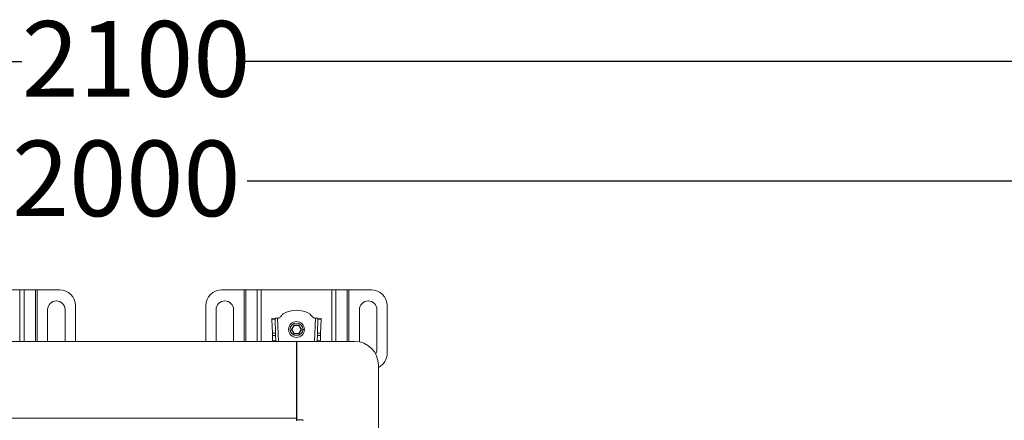
# Model space of a CAD drawing. Units: millimetres. Extents: x 142 to 2586, y 212 to 1637.
# Drawn here: x 1344 to 1965, y 1384 to 1637 of the extents above; entities that cross this region are included whole.
import ezdxf

# ---------------------------------------------------------------- set-up
doc = ezdxf.new("R2010")
doc.units = ezdxf.units.MM
doc.header["$LTSCALE"] = 9
doc.layers.add('MAßLINIE_MAßZEICHNUNGEN', color=7, linetype='Continuous')
doc.styles.add('SLDTEXTSTYLE0', font='TXT', dxfattribs={"width": 0.7})
doc.dimstyles.new('SLDDIMSTYLE1', dxfattribs={"dimtxt": 47.625, "dimasz": 31.5, "dimexe": 0, "dimexo": 0.0625, "dimgap": 11.90625, "dimtad": 0, "dimdec": 0, "dimrnd": 1e-09, "dimzin": 12, "dimdsep": 46, "dimtxsty": 'SLDTEXTSTYLE0', "dimsah": 1, "dimcen": 0.09, "dimadec": 0, "dimazin": 3, "dimtfac": 1, "dimtdec": 0, "dimtofl": 0, "dimtmove": 0, "dimatfit": 3, "dimfxl": 0, "dimfrac": 2, "dimtolj": 1, "dimtzin": 12, "dimarcsym": 0})

# ---------------------------------------------------------------- blocks, each defined once
blk = doc.blocks.new('_D_4')
at = {"layer": 'MAßLINIE_MAßZEICHNUNGEN', "color": 7}
for p, q in [((369.45, 1359.48), (369.45, 1619.52)), ((2470.45, 1359.48), (2470.45, 1619.52)), ((369.45, 1610.52), (1344.9, 1610.52)), ((2470.45, 1610.52), (1480.98, 1610.52))]:
    blk.add_line(p, q, dxfattribs=at)
for points in [[(369.45, 1610.52), (400.95, 1597.02), (400.95, 1624.02)], [(2470.45, 1610.52), (2438.95, 1624.02), (2438.95, 1597.02)]]:
    blk.add_solid(points, dxfattribs=at)
at = {"layer": 'MAßLINIE_MAßZEICHNUNGEN', "color": 7, "insert": (1344.9, 1636.01), "char_height": 47.625, "attachment_point": 1, "style": 'SLDTEXTSTYLE0'}
blk.add_mtext('2100', dxfattribs=at)
blk = doc.blocks.new('_D_5')
at = {"layer": 'MAßLINIE_MAßZEICHNUNGEN', "color": 7}
for p, q in [((419.95, 1323.48), (419.95, 1544.09)), ((2419.95, 1323.48), (2419.95, 1544.09)), ((419.95, 1535.09), (1338.68, 1535.09)), ((2419.95, 1535.09), (1487.2, 1535.09))]:
    blk.add_line(p, q, dxfattribs=at)
for points in [[(419.95, 1535.09), (451.45, 1521.59), (451.45, 1548.59)], [(2419.95, 1535.09), (2388.45, 1548.59), (2388.45, 1521.59)]]:
    blk.add_solid(points, dxfattribs=at)
at = {"layer": 'MAßLINIE_MAßZEICHNUNGEN', "color": 7, "insert": (1338.68, 1560.59), "char_height": 47.625, "attachment_point": 1, "style": 'SLDTEXTSTYLE0'}
blk.add_mtext('2000', dxfattribs=at)

msp = doc.modelspace()

# ---------------------------------------------------------------- linework, layer by layer
at = {"color": 7, "linetype": 'Continuous', "lineweight": 18}
for p, q in [((1299.18, 1466.52), (1343.72, 1466.52)), ((1346.27, 1466.52), (1343.72, 1466.52)), ((1343.72, 1433.98), (1343.72, 1466.52)), ((1346.27, 1466.52), (1353.44, 1466.52)), ((1346.27, 1466.52), (1346.27, 1433.98)), ((1354.57, 1466.52), (1353.44, 1466.52)), ((1353.44, 1433.98), (1353.44, 1466.52)), ((1354.57, 1466.52), (1368.7, 1466.52)), ((1354.57, 1466.52), (1354.57, 1433.98)), ((1471, 1466.52), (1485.13, 1466.52)), ((1486.27, 1466.52), (1485.13, 1466.52)), ((1485.13, 1433.98), (1485.13, 1466.52)), ((1486.27, 1466.52), (1493.43, 1466.52)), ((1486.27, 1466.52), (1486.27, 1433.98)), ((1495.98, 1466.52), (1493.43, 1466.52)), ((1493.43, 1433.98), (1493.43, 1466.52)), ((1495.98, 1466.52), (1540.52, 1466.52)), ((1495.98, 1466.52), (1495.98, 1433.98)), ((1543.07, 1466.52), (1540.52, 1466.52)), ((1540.52, 1433.98), (1540.52, 1466.52)), ((1543.07, 1466.52), (1550.24, 1466.52)), ((1543.07, 1466.52), (1543.07, 1433.98)), ((1551.37, 1466.52), (1550.24, 1466.52)), ((1550.24, 1433.98), (1550.24, 1466.52)), ((1551.37, 1466.52), (1565.5, 1466.52)), ((1551.37, 1466.52), (1551.37, 1433.98)), ((1378.7, 1456.52), (1378.7, 1433.98)), ((1461, 1433.98), (1461, 1456.52)), ((1575.5, 1456.52), (1575.5, 1426.52)), ((1361.2, 1433.98), (1361.2, 1454.02)), ((1372.2, 1454.02), (1372.2, 1433.98)), ((1467.5, 1433.98), (1467.5, 1454.02)), ((1478.5, 1454.02), (1478.5, 1433.98)), ((1504.73, 1448.54), (1502.73, 1448.48)), ((1502.75, 1447.89), (1504.75, 1447.96)), ((1502.75, 1447.89), (1503.04, 1439.07)), ((1505.04, 1439.14), (1504.75, 1447.96)), ((1506.33, 1448.6), (1506.56, 1448.6)), ((1506.33, 1448.6), (1506.81, 1433.98)), ((1529.69, 1433.98), (1530.18, 1448.6)), ((1529.94, 1448.6), (1530.18, 1448.6)), ((1531.76, 1447.96), (1531.46, 1439.14)), ((1531.76, 1447.96), (1533.75, 1447.89)), ((1533.77, 1448.48), (1531.78, 1448.54)), ((1533.46, 1439.07), (1533.75, 1447.89)), ((1558, 1433.66), (1558, 1454.02)), ((1569, 1454.02), (1569, 1429.02)), ((1516.69, 1444.22), (1515.13, 1441.52)), ((1515.36, 1441.52), (1516.81, 1444.02)), ((1519.81, 1444.22), (1516.69, 1444.22)), ((1516.69, 1444.22), (1516.81, 1444.02)), ((1516.81, 1444.02), (1519.69, 1444.02)), ((1519.81, 1444.22), (1519.69, 1444.02)), ((1519.69, 1444.02), (1521.14, 1441.52)), ((1521.37, 1441.52), (1519.81, 1444.22)), ((1503.04, 1439.07), (1505.04, 1439.14)), ((1503.09, 1437.66), (1505.09, 1437.72)), ((1503.09, 1437.66), (1503.2, 1434.26)), ((1505.2, 1434.26), (1505.09, 1437.72)), ((1515.13, 1441.52), (1516.69, 1438.82)), ((1515.13, 1441.52), (1515.36, 1441.52)), ((1516.81, 1439.02), (1515.36, 1441.52)), ((1516.69, 1438.82), (1516.81, 1439.02)), ((1516.69, 1438.82), (1519.81, 1438.82)), ((1519.69, 1439.02), (1516.81, 1439.02)), ((1521.14, 1441.52), (1519.69, 1439.02)), ((1519.81, 1438.82), (1519.69, 1439.02)), ((1519.81, 1438.82), (1521.37, 1441.52)), ((1521.14, 1441.52), (1521.37, 1441.52)), ((1523.25, 1441.52), (1522.25, 1441.52)), ((1531.41, 1437.72), (1531.3, 1434.27)), ((1533.41, 1437.66), (1531.41, 1437.72)), ((1533.46, 1439.07), (1531.46, 1439.14)), ((1533.3, 1434.27), (1533.41, 1437.66)), ((1518.25, 1433.98), (1321.65, 1433.98)), ((1503.2, 1434.26), (1505.2, 1434.26)), ((1503.21, 1433.98), (1503.2, 1434.26)), ((1505.2, 1434.26), (1505.21, 1433.98)), ((1518.25, 1385.48), (1518.25, 1433.98)), ((1518.45, 1433.98), (1554.95, 1433.98)), ((1518.45, 1384.48), (1518.45, 1433.98)), ((1531.29, 1433.98), (1531.3, 1434.27)), ((1531.3, 1434.27), (1533.3, 1434.27)), ((1533.3, 1434.27), (1533.29, 1433.98)), ((1569.95, 1316.98), (1569.95, 1418.98)), ((1518.25, 1400), (1518.45, 1400)), ((1321.65, 1385.48), (1518.25, 1385.48)), ((1518.25, 1383.98), (1518.25, 1385.48)), ((1518.45, 1384.48), (1522.2, 1384.48)), ((1522.2, 1384.48), (1522.2, 1383.98))]:
    msp.add_line(p, q, dxfattribs=at)
at = {"color": 7, "linetype": 'Continuous', "lineweight": 18, "flags": 128}
for points in [[(1502.73, 1448.48), (1502.73, 1448.47), (1502.73, 1448.44), (1502.73, 1448.39), (1502.73, 1448.32), (1502.74, 1448.24), (1502.74, 1448.14), (1502.74, 1448.02), (1502.75, 1447.89)], [(1506.33, 1448.6), (1506.01, 1448.59), (1505.71, 1448.58), (1505.44, 1448.57), (1505.19, 1448.56), (1505, 1448.55), (1504.85, 1448.55), (1504.76, 1448.54), (1504.73, 1448.54)], [(1504.75, 1447.96), (1504.74, 1448.09), (1504.74, 1448.21), (1504.73, 1448.31), (1504.73, 1448.39), (1504.73, 1448.46), (1504.73, 1448.5), (1504.73, 1448.53), (1504.73, 1448.54)], [(1531.78, 1448.54), (1531.74, 1448.54), (1531.65, 1448.55), (1531.51, 1448.55), (1531.31, 1448.56), (1531.06, 1448.57), (1530.79, 1448.58), (1530.49, 1448.59), (1530.18, 1448.6)], [(1531.78, 1448.54), (1531.78, 1448.53), (1531.77, 1448.5), (1531.77, 1448.46), (1531.77, 1448.39), (1531.77, 1448.31), (1531.76, 1448.21), (1531.76, 1448.09), (1531.76, 1447.96)], [(1533.75, 1447.89), (1533.76, 1448.02), (1533.76, 1448.14), (1533.77, 1448.24), (1533.77, 1448.32), (1533.77, 1448.39), (1533.77, 1448.44), (1533.77, 1448.47), (1533.77, 1448.48)], [(1503.04, 1439.07), (1503.05, 1438.93), (1503.05, 1438.77), (1503.06, 1438.6), (1503.06, 1438.42), (1503.07, 1438.24), (1503.08, 1438.05), (1503.08, 1437.85), (1503.09, 1437.66)], [(1505.09, 1437.72), (1505.08, 1437.92), (1505.07, 1438.11), (1505.07, 1438.3), (1505.06, 1438.49), (1505.06, 1438.67), (1505.05, 1438.83), (1505.04, 1438.99), (1505.04, 1439.14)], [(1531.46, 1439.14), (1531.46, 1438.99), (1531.45, 1438.83), (1531.45, 1438.67), (1531.44, 1438.49), (1531.43, 1438.3), (1531.43, 1438.11), (1531.42, 1437.92), (1531.41, 1437.72)], [(1533.41, 1437.66), (1533.42, 1437.85), (1533.43, 1438.05), (1533.43, 1438.24), (1533.44, 1438.42), (1533.45, 1438.6), (1533.45, 1438.77), (1533.46, 1438.93), (1533.46, 1439.07)]]:
    msp.add_lwpolyline(points, dxfattribs=at)
at = {"color": 7, "linetype": 'Continuous', "lineweight": 18}
for radius in [5, 4]:
    msp.add_circle((1518.25, 1441.52), radius, dxfattribs=at)
for centre, radius, start, end in [((1368.7, 1456.52), 10, 0, 90), ((1471, 1456.52), 10, 90, 180), ((1565.5, 1456.52), 10, 0, 90), ((1366.7, 1454.02), 5.5, 0, 180), ((1473, 1454.02), 5.5, 0, 180), ((1563.5, 1454.02), 5.5, 0, 180), ((1518.25, 1437.32), 16.34, 59.39075, 120.60925), ((1554.95, 1418.98), 15, 0, 90), ((1563.5, 1429.02), 5.5, 327.82086, 0), ((1565.5, 1426.52), 10, 296.40812, 0)]:
    msp.add_arc(centre, radius, start, end, dxfattribs=at)
for points, knots in [([(1506.56, 1448.6), (1506.86, 1448.68), (1507.49, 1448.84), (1508.38, 1449.69), (1508.97, 1450.37), (1509.35, 1450.79)], [0, 0, 0, 0, 0.247794, 0.527847, 1, 1, 1, 1]), ([(1509.35, 1450.79), (1509.45, 1450.91), (1509.64, 1451.11), (1509.84, 1451.31), (1509.93, 1451.39)], [0, 0, 0, 0, 0.570657, 1, 1, 1, 1]), ([(1526.57, 1451.39), (1526.68, 1451.28), (1526.88, 1451.09), (1527.07, 1450.88), (1527.16, 1450.79)], [0, 0, 0, 0, 0.549246, 1, 1, 1, 1]), ([(1527.16, 1450.79), (1527.62, 1450.25), (1528.26, 1449.52), (1529.22, 1448.75), (1529.71, 1448.65), (1529.94, 1448.6)], [0, 0, 0, 0, 0.593406, 0.808126, 1, 1, 1, 1])]:
    msp.add_open_spline(points, degree=3, knots=knots, dxfattribs=at)

# ---------------------------------------------------------------- dimensions: what is measured, and where the dimension line sits
at = {"layer": 'MAßLINIE_MAßZEICHNUNGEN', "color": 7}
for base, p1, p2, picture, middle in [((2470.45, 1610.52), (369.45, 1350.48), (2470.45, 1350.48), '_D_4', (1412.94, 1610.52)), ((419.95, 1535.09), (2419.95, 1314.48), (419.95, 1314.48), '_D_5', (1412.94, 1535.09))]:
    dim = msp.add_linear_dim(base=base, p1=p1, p2=p2, dimstyle='SLDDIMSTYLE1', dxfattribs=at)
    dim.commit()
    dim.dimension.update_dxf_attribs({"geometry": picture, "text_midpoint": middle, "dimtype": 160})

doc.saveas('drawing.dxf')
